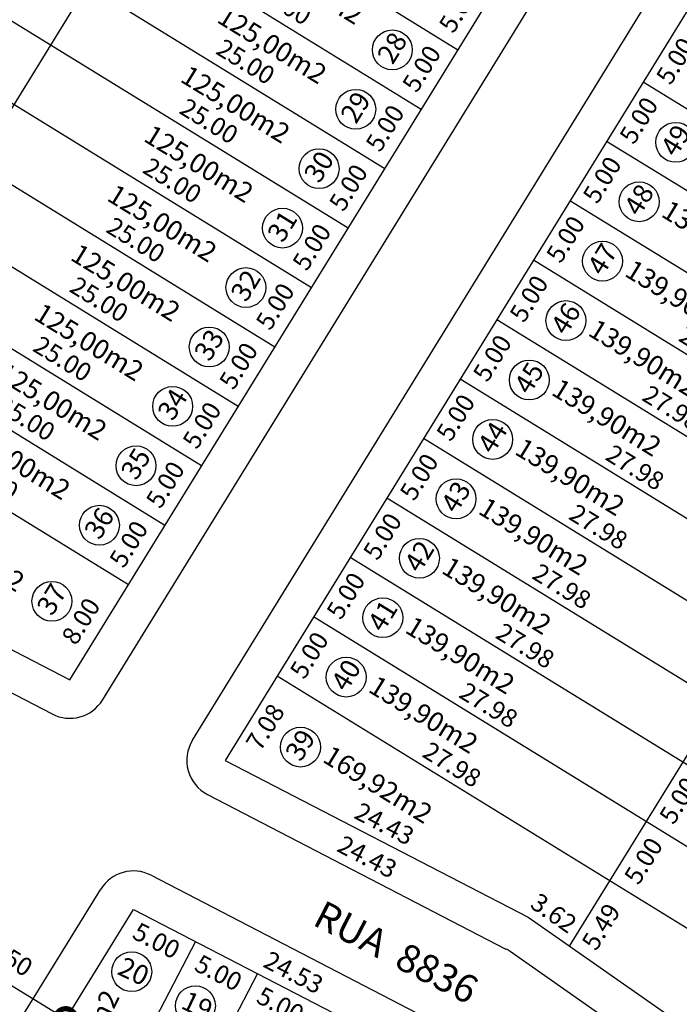
# Model space of a CAD drawing. Extents: x 186186 to 187563, y 1663598 to 1664774.
# Drawn here: x 186446 to 186493, y 1663980 to 1664051 of the extents above; entities that cross this region are included whole.
import ezdxf
from ezdxf.enums import TextEntityAlignment as Align

# ---------------------------------------------------------------- set-up
doc = ezdxf.new("R2010")
doc.units = 0
doc.header["$LTSCALE"] = 3
doc.header["$MEASUREMENT"] = 0
doc.layers.get('0').update_dxf_attribs({"linetype": 'CONTINUOUS'})
doc.layers.get('DEFPOINTS').update_dxf_attribs({"linetype": 'CONTINUOUS'})
for name, color, linetype in [('-AREA-LOTE', 1, 'CONTINUOUS'), ('-DIM-LOTE', 2, 'CONTINUOUS'), ('-DIM-QUADRA', 1, 'CONTINUOUS'), ('-DIM-RUA', 7, 'CONTINUOUS'), ('-LOTE', 8, 'CONTINUOUS'), ('-MEIO-FIO', 8, 'CONTINUOUS'), ('-NUMERO-LOTE', 1, 'CONTINUOUS'), ('-QUADRA', 4, 'CONTINUOUS'), ('-TXT-RUA', 1, 'CONTINUOUS')]:
    doc.layers.add(name, color=color, linetype=linetype)
doc.styles.add('ROMANS', font='FUTURAL.TTF', dxfattribs={"height": 1.3})
doc.dimstyles.new('DIM-LOTES$0', dxfattribs={"dimscale": 1000, "dimtxt": 1.4, "dimasz": 0.003, "dimexe": 0, "dimexo": 0, "dimgap": 0.0005, "dimtad": 2, "dimzin": 0, "dimdsep": 46, "dimtxsty": 'ROMANS', "dimblk1": 'DOTSMALL', "dimblk2": 'DOTSMALL', "dimsah": 1, "dimcen": 0.09, "dimse1": 1, "dimse2": 1, "dimsd1": 1, "dimsd2": 1, "dimclrd": 8, "dimclre": 8, "dimclrt": 256, "dimaunit": 1, "dimadec": 0, "dimazin": 0, "dimtfac": 1, "dimtdec": 5, "dimtofl": 0, "dimtmove": 2, "dimatfit": 3, "dimldrblk": 'DOTSMALL', "dimfxl": 0, "dimtolj": 1, "dimtzin": 0, "dimarcsym": 0})
doc.dimstyles.new('DIM-RUA$0', dxfattribs={"dimscale": 1000, "dimtxt": 1.4, "dimasz": 0.003, "dimexe": 0, "dimexo": 0, "dimgap": 0.001, "dimtad": 2, "dimzin": 0, "dimdsep": 46, "dimtxsty": 'ROMANS', "dimblk1": 'DOTSMALL', "dimblk2": 'DOTSMALL', "dimsah": 1, "dimcen": 0.09, "dimclrd": 8, "dimclre": 8, "dimclrt": 256, "dimaunit": 1, "dimadec": 0, "dimazin": 0, "dimtfac": 1, "dimtdec": 5, "dimtofl": 0, "dimtmove": 2, "dimatfit": 3, "dimldrblk": 'DOTSMALL', "dimfxl": 0, "dimtolj": 1, "dimtzin": 0, "dimarcsym": 0})

# ---------------------------------------------------------------- blocks, each defined once
blk = doc.blocks.new('_DOTSMALL')
at = {"color": 0, "linetype": 'ByBlock', "const_width": 0.5}
blk.add_lwpolyline([(-0.0625, 0, 1), (0.0625, 0, 1)], format="xyb", close=True, dxfattribs=at)
blk = doc.blocks.new('*D41')
at = {"layer": '-DIM-RUA', "color": 8, "lineweight": -2}
for p, q in [((186437.128, 1663983.235), (186438.719, 1663985.818)), ((186449.362, 1663979.263), (186438.719, 1663985.818)), ((186447.772, 1663976.681), (186449.362, 1663979.263))]:
    blk.add_line(p, q, dxfattribs=at)
at = {"layer": 'DEFPOINTS', "color": 0}
for p in [(186438.719, 1663985.818), (186437.128, 1663983.235), (186447.772, 1663976.681)]:
    blk.add_point(p, dxfattribs=at)
at = {"layer": '-DIM-RUA', "color": 8, "lineweight": -2, "xscale": 3, "yscale": 3, "zscale": 3}
for p, rotation in [((186438.719, 1663985.818), 148.3732139379842), ((186449.362, 1663979.263), 328.3732139379842)]:
    blk.add_blockref('_DOTSMALL', p, dxfattribs=dict(at, rotation=rotation))
at = {"layer": '-DIM-RUA', "insert": (186444.915, 1663983.961), "char_height": 1.3, "attachment_point": 5, "rotation": 328.37321, "style": 'ROMANS'}
blk.add_mtext('\\A1;12.50', dxfattribs=at)
blk = doc.blocks.new('*D240')
at = {"layer": 'DEFPOINTS', "color": 0}
for p in [(186482.474, 1663986.563), (186482.35, 1663986.386), (186508.408, 1663968.419)]:
    blk.add_point(p, dxfattribs=at)
at = {"layer": '-DIM-QUADRA', "insert": (186494.648, 1663976.358), "char_height": 1.3, "attachment_point": 5, "rotation": 325.02284, "style": 'ROMANS'}
blk.add_mtext('\\A1;31.65', dxfattribs=at)
blk = doc.blocks.new('*D242')
at = {"layer": 'DEFPOINTS', "color": 0}
for p in [(186460.781, 1663997.805), (186482.474, 1663986.563), (186482.342, 1663986.31)]:
    blk.add_point(p, dxfattribs=at)
at = {"layer": '-DIM-QUADRA', "insert": (186470.959, 1663990.895), "char_height": 1.3, "attachment_point": 5, "rotation": 332.60656, "style": 'ROMANS'}
blk.add_mtext('\\A1;24.43', dxfattribs=at)
blk = doc.blocks.new('*D243')
at = {"layer": 'DEFPOINTS', "color": 0}
for p in [(186545.382, 1664136.051), (186545.772, 1664135.811), (186460.781, 1663997.805)]:
    blk.add_point(p, dxfattribs=at)
at = {"layer": '-DIM-QUADRA', "insert": (186501.892, 1664067.66), "char_height": 1.3, "attachment_point": 5, "rotation": 58.37321, "style": 'ROMANS'}
blk.add_mtext('\\A1;162.08', dxfattribs=at)
blk = doc.blocks.new('*D244')
at = {"layer": 'DEFPOINTS', "color": 0}
for p in [(186535.128, 1664142.365), (186535.307, 1664142.256), (186449.652, 1664003.572)]:
    blk.add_point(p, dxfattribs=at)
at = {"layer": '-DIM-QUADRA', "insert": (186493.563, 1664072.247), "char_height": 1.3, "attachment_point": 5, "rotation": 58.37321, "style": 'ROMANS'}
blk.add_mtext('\\A1;163.00', dxfattribs=at)
blk = doc.blocks.new('*D246')
at = {"layer": 'DEFPOINTS', "color": 0}
for p in [(186453.696, 1663987.447), (186454.208, 1663987.132), (186440.096, 1663964.217)]:
    blk.add_point(p, dxfattribs=at)
at = {"layer": '-DIM-QUADRA', "insert": (186445.636, 1663976.608), "char_height": 1.3, "attachment_point": 5, "rotation": 58.37321, "style": 'ROMANS'}
blk.add_mtext('\\A1;26.91', dxfattribs=at)
blk = doc.blocks.new('*D247')
at = {"layer": 'DEFPOINTS', "color": 0}
for p in [(186405.137, 1664026.64), (186449.652, 1664003.572), (186449.495, 1664003.267)]:
    blk.add_point(p, dxfattribs=at)
at = {"layer": '-DIM-QUADRA', "insert": (186426.7, 1664013.765), "char_height": 1.3, "attachment_point": 5, "rotation": 332.60656, "style": 'ROMANS'}
blk.add_mtext('\\A1;50.14', dxfattribs=at)
blk = doc.blocks.new('*D2035')
at = {"layer": 'DEFPOINTS', "color": 0}
for p in [(186479.774, 1664053.141), (186480.068, 1664052.96), (186477.446, 1664048.702)]:
    blk.add_point(p, dxfattribs=at)
at = {"layer": '-DIM-LOTE', "insert": (186477.469, 1664051.625), "char_height": 1.3, "attachment_point": 5, "rotation": 58.37321, "style": 'ROMANS'}
blk.add_mtext('\\A1;5.00', dxfattribs=at)
blk = doc.blocks.new('*D2036')
at = {"layer": 'DEFPOINTS', "color": 0}
for p in [(186456.159, 1664061.812), (186477.447, 1664048.703), (186477.528, 1664048.835)]:
    blk.add_point(p, dxfattribs=at)
at = {"layer": '-DIM-LOTE', "insert": (186467.496, 1664056.383), "char_height": 1.3, "attachment_point": 5, "rotation": 328.37453, "style": 'ROMANS'}
blk.add_mtext('\\A1;25.00', dxfattribs=at)
blk = doc.blocks.new('*D2039')
at = {"layer": 'DEFPOINTS', "color": 0}
for p in [(186477.152, 1664048.884), (186477.446, 1664048.702), (186474.824, 1664044.445)]:
    blk.add_point(p, dxfattribs=at)
at = {"layer": '-DIM-LOTE', "insert": (186474.847, 1664047.367), "char_height": 1.3, "attachment_point": 5, "rotation": 58.37321, "style": 'ROMANS'}
blk.add_mtext('\\A1;5.00', dxfattribs=at)
blk = doc.blocks.new('*D2040')
at = {"layer": 'DEFPOINTS', "color": 0}
for p in [(186453.537, 1664057.555), (186474.825, 1664044.445), (186474.906, 1664044.577)]:
    blk.add_point(p, dxfattribs=at)
at = {"layer": '-DIM-LOTE', "insert": (186464.874, 1664052.126), "char_height": 1.3, "attachment_point": 5, "rotation": 328.37453, "style": 'ROMANS'}
blk.add_mtext('\\A1;25.00', dxfattribs=at)
blk = doc.blocks.new('*D2043')
at = {"layer": 'DEFPOINTS', "color": 0}
for p in [(186474.53, 1664044.626), (186474.824, 1664044.445), (186472.202, 1664040.188)]:
    blk.add_point(p, dxfattribs=at)
at = {"layer": '-DIM-LOTE', "insert": (186472.225, 1664043.11), "char_height": 1.3, "attachment_point": 5, "rotation": 58.37321, "style": 'ROMANS'}
blk.add_mtext('\\A1;5.00', dxfattribs=at)
blk = doc.blocks.new('*D2044')
at = {"layer": 'DEFPOINTS', "color": 0}
for p in [(186450.915, 1664053.297), (186472.203, 1664040.188), (186472.284, 1664040.32)]:
    blk.add_point(p, dxfattribs=at)
at = {"layer": '-DIM-LOTE', "insert": (186462.253, 1664047.869), "char_height": 1.3, "attachment_point": 5, "rotation": 328.37453, "style": 'ROMANS'}
blk.add_mtext('\\A1;25.00', dxfattribs=at)
blk = doc.blocks.new('*D2046')
at = {"layer": 'DEFPOINTS', "color": 0}
for p in [(186427.006, 1664062.149), (186448.294, 1664049.04), (186448.375, 1664049.172)]:
    blk.add_point(p, dxfattribs=at)
at = {"layer": '-DIM-LOTE', "insert": (186438.344, 1664056.721), "char_height": 1.3, "attachment_point": 5, "rotation": 328.37453, "style": 'ROMANS'}
blk.add_mtext('\\A1;25.00', dxfattribs=at)
blk = doc.blocks.new('*D2047')
at = {"layer": 'DEFPOINTS', "color": 0}
for p in [(186471.908, 1664040.369), (186472.202, 1664040.188), (186469.58, 1664035.93)]:
    blk.add_point(p, dxfattribs=at)
at = {"layer": '-DIM-LOTE', "insert": (186469.603, 1664038.852), "char_height": 1.3, "attachment_point": 5, "rotation": 58.37321, "style": 'ROMANS'}
blk.add_mtext('\\A1;5.00', dxfattribs=at)
blk = doc.blocks.new('*D2048')
at = {"layer": 'DEFPOINTS', "color": 0}
for p in [(186448.293, 1664049.04), (186469.581, 1664035.93), (186469.662, 1664036.062)]:
    blk.add_point(p, dxfattribs=at)
at = {"layer": '-DIM-LOTE', "insert": (186459.631, 1664043.611), "char_height": 1.3, "attachment_point": 5, "rotation": 328.37453, "style": 'ROMANS'}
blk.add_mtext('\\A1;25.00', dxfattribs=at)
blk = doc.blocks.new('*D2051')
at = {"layer": 'DEFPOINTS', "color": 0}
for p in [(186469.286, 1664036.111), (186469.58, 1664035.93), (186466.958, 1664031.673)]:
    blk.add_point(p, dxfattribs=at)
at = {"layer": '-DIM-LOTE', "insert": (186466.981, 1664034.595), "char_height": 1.3, "attachment_point": 5, "rotation": 58.37321, "style": 'ROMANS'}
blk.add_mtext('\\A1;5.00', dxfattribs=at)
blk = doc.blocks.new('*D2052')
at = {"layer": 'DEFPOINTS', "color": 0}
for p in [(186445.671, 1664044.782), (186467.04, 1664031.805), (186466.959, 1664031.673)]:
    blk.add_point(p, dxfattribs=at)
at = {"layer": '-DIM-LOTE', "insert": (186457.009, 1664039.354), "char_height": 1.3, "attachment_point": 5, "rotation": 328.37453, "style": 'ROMANS'}
blk.add_mtext('\\A1;25.00', dxfattribs=at)
blk = doc.blocks.new('*D2055')
at = {"layer": 'DEFPOINTS', "color": 0}
for p in [(186466.664, 1664031.854), (186466.958, 1664031.673), (186464.336, 1664027.415)]:
    blk.add_point(p, dxfattribs=at)
at = {"layer": '-DIM-LOTE', "insert": (186464.359, 1664030.338), "char_height": 1.3, "attachment_point": 5, "rotation": 58.37321, "style": 'ROMANS'}
blk.add_mtext('\\A1;5.00', dxfattribs=at)
blk = doc.blocks.new('*D2056')
at = {"layer": 'DEFPOINTS', "color": 0}
for p in [(186443.049, 1664040.525), (186464.418, 1664027.548), (186464.337, 1664027.416)]:
    blk.add_point(p, dxfattribs=at)
at = {"layer": '-DIM-LOTE', "insert": (186454.387, 1664035.096), "char_height": 1.3, "attachment_point": 5, "rotation": 328.37453, "style": 'ROMANS'}
blk.add_mtext('\\A1;25.00', dxfattribs=at)
blk = doc.blocks.new('*D2059')
at = {"layer": 'DEFPOINTS', "color": 0}
for p in [(186464.042, 1664027.597), (186464.336, 1664027.415), (186461.715, 1664023.158)]:
    blk.add_point(p, dxfattribs=at)
at = {"layer": '-DIM-LOTE', "insert": (186461.737, 1664026.08), "char_height": 1.3, "attachment_point": 5, "rotation": 58.37321, "style": 'ROMANS'}
blk.add_mtext('\\A1;5.00', dxfattribs=at)
blk = doc.blocks.new('*D2060')
at = {"layer": 'DEFPOINTS', "color": 0}
for p in [(186440.427, 1664036.268), (186461.797, 1664023.29), (186461.715, 1664023.158)]:
    blk.add_point(p, dxfattribs=at)
at = {"layer": '-DIM-LOTE', "insert": (186451.765, 1664030.839), "char_height": 1.3, "attachment_point": 5, "rotation": 328.37453, "style": 'ROMANS'}
blk.add_mtext('\\A1;25.00', dxfattribs=at)
blk = doc.blocks.new('*D2063')
at = {"layer": 'DEFPOINTS', "color": 0}
for p in [(186461.42, 1664023.339), (186461.715, 1664023.158), (186459.093, 1664018.901)]:
    blk.add_point(p, dxfattribs=at)
at = {"layer": '-DIM-LOTE', "insert": (186459.115, 1664021.823), "char_height": 1.3, "attachment_point": 5, "rotation": 58.37321, "style": 'ROMANS'}
blk.add_mtext('\\A1;5.00', dxfattribs=at)
blk = doc.blocks.new('*D2064')
at = {"layer": 'DEFPOINTS', "color": 0}
for p in [(186437.806, 1664032.01), (186459.175, 1664019.033), (186459.093, 1664018.901)]:
    blk.add_point(p, dxfattribs=at)
at = {"layer": '-DIM-LOTE', "insert": (186449.143, 1664026.582), "char_height": 1.3, "attachment_point": 5, "rotation": 328.37453, "style": 'ROMANS'}
blk.add_mtext('\\A1;25.00', dxfattribs=at)
blk = doc.blocks.new('*D2067')
at = {"layer": 'DEFPOINTS', "color": 0}
for p in [(186458.798, 1664019.082), (186459.093, 1664018.901), (186456.471, 1664014.643)]:
    blk.add_point(p, dxfattribs=at)
at = {"layer": '-DIM-LOTE', "insert": (186456.493, 1664017.565), "char_height": 1.3, "attachment_point": 5, "rotation": 58.37321, "style": 'ROMANS'}
blk.add_mtext('\\A1;5.00', dxfattribs=at)
blk = doc.blocks.new('*D2068')
at = {"layer": 'DEFPOINTS', "color": 0}
for p in [(186435.184, 1664027.753), (186456.553, 1664014.775), (186456.471, 1664014.643)]:
    blk.add_point(p, dxfattribs=at)
at = {"layer": '-DIM-LOTE', "insert": (186446.521, 1664022.324), "char_height": 1.3, "attachment_point": 5, "rotation": 328.37453, "style": 'ROMANS'}
blk.add_mtext('\\A1;25.00', dxfattribs=at)
blk = doc.blocks.new('*D2071')
at = {"layer": 'DEFPOINTS', "color": 0}
for p in [(186456.176, 1664014.824), (186456.471, 1664014.643), (186453.849, 1664010.386)]:
    blk.add_point(p, dxfattribs=at)
at = {"layer": '-DIM-LOTE', "insert": (186453.871, 1664013.308), "char_height": 1.3, "attachment_point": 5, "rotation": 58.37321, "style": 'ROMANS'}
blk.add_mtext('\\A1;5.00', dxfattribs=at)
blk = doc.blocks.new('*D2072')
at = {"layer": 'DEFPOINTS', "color": 0}
for p in [(186432.562, 1664023.495), (186453.85, 1664010.386), (186453.931, 1664010.518)]:
    blk.add_point(p, dxfattribs=at)
at = {"layer": '-DIM-LOTE', "insert": (186443.899, 1664018.067), "char_height": 1.3, "attachment_point": 5, "rotation": 328.37453, "style": 'ROMANS'}
blk.add_mtext('\\A1;25.00', dxfattribs=at)
blk = doc.blocks.new('*D2146')
at = {"layer": 'DEFPOINTS', "color": 0}
for p in [(186453.539, 1664010.576), (186453.849, 1664010.386), (186449.652, 1664003.572)]:
    blk.add_point(p, dxfattribs=at)
at = {"layer": '-DIM-LOTE', "insert": (186450.448, 1664007.781), "char_height": 1.3, "attachment_point": 5, "rotation": 58.37321, "style": 'ROMANS'}
blk.add_mtext('\\A1;8.00', dxfattribs=at)
blk = doc.blocks.new('*D2148')
at = {"layer": 'DEFPOINTS', "color": 0}
for p in [(186427.395, 1664015.106), (186427.501, 1664015.311), (186449.652, 1664003.572)]:
    blk.add_point(p, dxfattribs=at)
at = {"layer": '-DIM-LOTE', "insert": (186439.168, 1664010.582), "char_height": 1.3, "attachment_point": 5, "rotation": 332.60656, "style": 'ROMANS'}
blk.add_mtext('\\A1;25.07', dxfattribs=at)
blk = doc.blocks.new('*D2213')
at = {"layer": 'DEFPOINTS', "color": 0}
for p in [(186493.333, 1664050.663), (186490.712, 1664046.405), (186490.712, 1664046.405)]:
    blk.add_point(p, dxfattribs=at)
at = {"layer": '-DIM-LOTE', "insert": (186493.017, 1664047.921), "char_height": 1.3, "attachment_point": 5, "rotation": 58.37453, "style": 'ROMANS'}
blk.add_mtext('\\A1;5.00', dxfattribs=at)
blk = doc.blocks.new('*D2216')
at = {"layer": 'DEFPOINTS', "color": 0}
for p in [(186490.712, 1664046.405), (186490.717, 1664046.414), (186514.537, 1664031.732)]:
    blk.add_point(p, dxfattribs=at)
at = {"layer": '-DIM-LOTE', "insert": (186503.248, 1664040.081), "char_height": 1.3, "attachment_point": 5, "rotation": 328.37321, "style": 'ROMANS'}
blk.add_mtext('\\A1;27.98', dxfattribs=at)
blk = doc.blocks.new('*D2217')
at = {"layer": 'DEFPOINTS', "color": 0}
for p in [(186490.711, 1664046.405), (186488.09, 1664042.148), (186488.09, 1664042.147)]:
    blk.add_point(p, dxfattribs=at)
at = {"layer": '-DIM-LOTE', "insert": (186490.395, 1664043.664), "char_height": 1.3, "attachment_point": 5, "rotation": 58.37453, "style": 'ROMANS'}
blk.add_mtext('\\A1;5.00', dxfattribs=at)
blk = doc.blocks.new('*D2220')
at = {"layer": 'DEFPOINTS', "color": 0}
for p in [(186488.09, 1664042.148), (186488.095, 1664042.157), (186511.915, 1664027.475)]:
    blk.add_point(p, dxfattribs=at)
at = {"layer": '-DIM-LOTE', "insert": (186500.626, 1664035.824), "char_height": 1.3, "attachment_point": 5, "rotation": 328.37321, "style": 'ROMANS'}
blk.add_mtext('\\A1;27.98', dxfattribs=at)
blk = doc.blocks.new('*D2221')
at = {"layer": 'DEFPOINTS', "color": 0}
for p in [(186488.089, 1664042.148), (186485.468, 1664037.89), (186485.468, 1664037.89)]:
    blk.add_point(p, dxfattribs=at)
at = {"layer": '-DIM-LOTE', "insert": (186487.773, 1664039.407), "char_height": 1.3, "attachment_point": 5, "rotation": 58.37453, "style": 'ROMANS'}
blk.add_mtext('\\A1;5.00', dxfattribs=at)
blk = doc.blocks.new('*D2224')
at = {"layer": 'DEFPOINTS', "color": 0}
for p in [(186485.468, 1664037.89), (186485.473, 1664037.899), (186509.293, 1664023.217)]:
    blk.add_point(p, dxfattribs=at)
at = {"layer": '-DIM-LOTE', "insert": (186498.004, 1664031.567), "char_height": 1.3, "attachment_point": 5, "rotation": 328.37321, "style": 'ROMANS'}
blk.add_mtext('\\A1;27.98', dxfattribs=at)
blk = doc.blocks.new('*D2225')
at = {"layer": 'DEFPOINTS', "color": 0}
for p in [(186485.468, 1664037.89), (186482.846, 1664033.633), (186482.846, 1664033.633)]:
    blk.add_point(p, dxfattribs=at)
at = {"layer": '-DIM-LOTE', "insert": (186485.151, 1664035.149), "char_height": 1.3, "attachment_point": 5, "rotation": 58.37453, "style": 'ROMANS'}
blk.add_mtext('\\A1;5.00', dxfattribs=at)
blk = doc.blocks.new('*D2228')
at = {"layer": 'DEFPOINTS', "color": 0}
for p in [(186482.846, 1664033.633), (186482.851, 1664033.642), (186506.671, 1664018.96)]:
    blk.add_point(p, dxfattribs=at)
at = {"layer": '-DIM-LOTE', "insert": (186495.382, 1664027.309), "char_height": 1.3, "attachment_point": 5, "rotation": 328.37321, "style": 'ROMANS'}
blk.add_mtext('\\A1;27.98', dxfattribs=at)
blk = doc.blocks.new('*D2229')
at = {"layer": 'DEFPOINTS', "color": 0}
for p in [(186482.846, 1664033.633), (186480.224, 1664029.375), (186480.224, 1664029.375)]:
    blk.add_point(p, dxfattribs=at)
at = {"layer": '-DIM-LOTE', "insert": (186482.529, 1664030.892), "char_height": 1.3, "attachment_point": 5, "rotation": 58.37453, "style": 'ROMANS'}
blk.add_mtext('\\A1;5.00', dxfattribs=at)
blk = doc.blocks.new('*D2232')
at = {"layer": 'DEFPOINTS', "color": 0}
for p in [(186480.224, 1664029.375), (186480.229, 1664029.384), (186504.05, 1664014.702)]:
    blk.add_point(p, dxfattribs=at)
at = {"layer": '-DIM-LOTE', "insert": (186492.76, 1664023.052), "char_height": 1.3, "attachment_point": 5, "rotation": 328.37321, "style": 'ROMANS'}
blk.add_mtext('\\A1;27.98', dxfattribs=at)
blk = doc.blocks.new('*D2233')
at = {"layer": 'DEFPOINTS', "color": 0}
for p in [(186480.224, 1664029.375), (186477.602, 1664025.118), (186477.602, 1664025.118)]:
    blk.add_point(p, dxfattribs=at)
at = {"layer": '-DIM-LOTE', "insert": (186479.907, 1664026.634), "char_height": 1.3, "attachment_point": 5, "rotation": 58.37453, "style": 'ROMANS'}
blk.add_mtext('\\A1;5.00', dxfattribs=at)
blk = doc.blocks.new('*D2236')
at = {"layer": 'DEFPOINTS', "color": 0}
for p in [(186477.602, 1664025.118), (186477.607, 1664025.127), (186501.428, 1664010.445)]:
    blk.add_point(p, dxfattribs=at)
at = {"layer": '-DIM-LOTE', "insert": (186490.139, 1664018.794), "char_height": 1.3, "attachment_point": 5, "rotation": 328.37321, "style": 'ROMANS'}
blk.add_mtext('\\A1;27.98', dxfattribs=at)
blk = doc.blocks.new('*D2237')
at = {"layer": 'DEFPOINTS', "color": 0}
for p in [(186477.602, 1664025.118), (186474.98, 1664020.861), (186474.98, 1664020.86)]:
    blk.add_point(p, dxfattribs=at)
at = {"layer": '-DIM-LOTE', "insert": (186477.285, 1664022.377), "char_height": 1.3, "attachment_point": 5, "rotation": 58.37453, "style": 'ROMANS'}
blk.add_mtext('\\A1;5.00', dxfattribs=at)
blk = doc.blocks.new('*D2240')
at = {"layer": 'DEFPOINTS', "color": 0}
for p in [(186474.98, 1664020.861), (186474.985, 1664020.87), (186498.806, 1664006.188)]:
    blk.add_point(p, dxfattribs=at)
at = {"layer": '-DIM-LOTE', "insert": (186487.517, 1664014.537), "char_height": 1.3, "attachment_point": 5, "rotation": 328.37321, "style": 'ROMANS'}
blk.add_mtext('\\A1;27.98', dxfattribs=at)
blk = doc.blocks.new('*D2241')
at = {"layer": 'DEFPOINTS', "color": 0}
for p in [(186474.98, 1664020.861), (186472.358, 1664016.603), (186472.358, 1664016.603)]:
    blk.add_point(p, dxfattribs=at)
at = {"layer": '-DIM-LOTE', "insert": (186474.664, 1664018.119), "char_height": 1.3, "attachment_point": 5, "rotation": 58.37453, "style": 'ROMANS'}
blk.add_mtext('\\A1;5.00', dxfattribs=at)
blk = doc.blocks.new('*D2244')
at = {"layer": 'DEFPOINTS', "color": 0}
for p in [(186472.358, 1664016.603), (186472.364, 1664016.612), (186496.184, 1664001.93)]:
    blk.add_point(p, dxfattribs=at)
at = {"layer": '-DIM-LOTE', "insert": (186484.895, 1664010.28), "char_height": 1.3, "attachment_point": 5, "rotation": 328.37321, "style": 'ROMANS'}
blk.add_mtext('\\A1;27.98', dxfattribs=at)
blk = doc.blocks.new('*D2245')
at = {"layer": 'DEFPOINTS', "color": 0}
for p in [(186472.358, 1664016.603), (186469.736, 1664012.346), (186469.737, 1664012.346)]:
    blk.add_point(p, dxfattribs=at)
at = {"layer": '-DIM-LOTE', "insert": (186472.042, 1664013.862), "char_height": 1.3, "attachment_point": 5, "rotation": 58.37453, "style": 'ROMANS'}
blk.add_mtext('\\A1;5.00', dxfattribs=at)
blk = doc.blocks.new('*D2248')
at = {"layer": 'DEFPOINTS', "color": 0}
for p in [(186469.736, 1664012.346), (186469.742, 1664012.355), (186493.562, 1663997.673)]:
    blk.add_point(p, dxfattribs=at)
at = {"layer": '-DIM-LOTE', "insert": (186482.273, 1664006.022), "char_height": 1.3, "attachment_point": 5, "rotation": 328.37321, "style": 'ROMANS'}
blk.add_mtext('\\A1;27.98', dxfattribs=at)
blk = doc.blocks.new('*D2249')
at = {"layer": 'DEFPOINTS', "color": 0}
for p in [(186469.736, 1664012.346), (186467.114, 1664008.088), (186467.115, 1664008.088)]:
    blk.add_point(p, dxfattribs=at)
at = {"layer": '-DIM-LOTE', "insert": (186469.42, 1664009.605), "char_height": 1.3, "attachment_point": 5, "rotation": 58.37453, "style": 'ROMANS'}
blk.add_mtext('\\A1;5.00', dxfattribs=at)
blk = doc.blocks.new('*D2251')
at = {"layer": 'DEFPOINTS', "color": 0}
for p in [(186490.94, 1663993.415), (186490.954, 1663993.437), (186514.766, 1663978.742)]:
    blk.add_point(p, dxfattribs=at)
at = {"layer": '-DIM-LOTE', "insert": (186503.485, 1663987.105), "char_height": 1.3, "attachment_point": 5, "rotation": 328.37321, "style": 'ROMANS'}
blk.add_mtext('\\A1;27.98', dxfattribs=at)
blk = doc.blocks.new('*D2252')
at = {"layer": 'DEFPOINTS', "color": 0}
for p in [(186467.114, 1664008.088), (186467.12, 1664008.097), (186490.94, 1663993.415)]:
    blk.add_point(p, dxfattribs=at)
at = {"layer": '-DIM-LOTE', "insert": (186479.651, 1664001.765), "char_height": 1.3, "attachment_point": 5, "rotation": 328.37321, "style": 'ROMANS'}
blk.add_mtext('\\A1;27.98', dxfattribs=at)
blk = doc.blocks.new('*D2253')
at = {"layer": 'DEFPOINTS', "color": 0}
for p in [(186467.114, 1664008.088), (186464.492, 1664003.831), (186464.493, 1664003.831)]:
    blk.add_point(p, dxfattribs=at)
at = {"layer": '-DIM-LOTE', "insert": (186466.798, 1664005.347), "char_height": 1.3, "attachment_point": 5, "rotation": 58.37453, "style": 'ROMANS'}
blk.add_mtext('\\A1;5.00', dxfattribs=at)
blk = doc.blocks.new('*D2255')
at = {"layer": 'DEFPOINTS', "color": 0}
for p in [(186488.318, 1663989.158), (186488.332, 1663989.18), (186512.144, 1663974.485)]:
    blk.add_point(p, dxfattribs=at)
at = {"layer": '-DIM-LOTE', "insert": (186500.863, 1663982.847), "char_height": 1.3, "attachment_point": 5, "rotation": 328.37321, "style": 'ROMANS'}
blk.add_mtext('\\A1;27.98', dxfattribs=at)
blk = doc.blocks.new('*D2256')
at = {"layer": 'DEFPOINTS', "color": 0}
for p in [(186464.492, 1664003.831), (186464.498, 1664003.84), (186488.318, 1663989.158)]:
    blk.add_point(p, dxfattribs=at)
at = {"layer": '-DIM-LOTE', "insert": (186477.029, 1663997.507), "char_height": 1.3, "attachment_point": 5, "rotation": 328.37321, "style": 'ROMANS'}
blk.add_mtext('\\A1;27.98', dxfattribs=at)
blk = doc.blocks.new('*D2257')
at = {"layer": 'DEFPOINTS', "color": 0}
for p in [(186464.492, 1664003.831), (186464.507, 1664003.822), (186460.781, 1663997.805)]:
    blk.add_point(p, dxfattribs=at)
at = {"layer": '-DIM-LOTE', "insert": (186463.647, 1664000.195), "char_height": 1.3, "attachment_point": 5, "rotation": 58.37321, "style": 'ROMANS'}
blk.add_mtext('\\A1;7.08', dxfattribs=at)
blk = doc.blocks.new('*D2258')
at = {"layer": 'DEFPOINTS', "color": 0}
for p in [(186488.318, 1663989.158), (186488.807, 1663988.857), (186485.442, 1663984.487)]:
    blk.add_point(p, dxfattribs=at)
at = {"layer": '-DIM-LOTE', "insert": (186487.692, 1663985.89), "char_height": 1.3, "attachment_point": 5, "rotation": 58.37321, "style": 'ROMANS'}
blk.add_mtext('\\A1;5.49', dxfattribs=at)
blk = doc.blocks.new('*D2259')
at = {"layer": 'DEFPOINTS', "color": 0}
for p in [(186490.94, 1663993.415), (186491.047, 1663993.349), (186488.318, 1663989.158)]:
    blk.add_point(p, dxfattribs=at)
at = {"layer": '-DIM-LOTE', "insert": (186490.731, 1663990.608), "char_height": 1.3, "attachment_point": 5, "rotation": 58.37321, "style": 'ROMANS'}
blk.add_mtext('\\A1;5.00', dxfattribs=at)
blk = doc.blocks.new('*D2261')
at = {"layer": 'DEFPOINTS', "color": 0}
for p in [(186485.442, 1663984.487), (186485.461, 1663984.514), (186508.408, 1663968.419)]:
    blk.add_point(p, dxfattribs=at)
at = {"layer": '-DIM-LOTE', "insert": (186497.613, 1663977.437), "char_height": 1.3, "attachment_point": 5, "rotation": 325.02284, "style": 'ROMANS'}
blk.add_mtext('\\A1;28.03', dxfattribs=at)
blk = doc.blocks.new('*D2262')
at = {"layer": 'DEFPOINTS', "color": 0}
for p in [(186482.474, 1663986.563), (186482.567, 1663986.697), (186485.442, 1663984.487)]:
    blk.add_point(p, dxfattribs=at)
at = {"layer": '-DIM-LOTE', "insert": (186484.313, 1663986.869), "char_height": 1.3, "attachment_point": 5, "rotation": 325.02284, "style": 'ROMANS'}
blk.add_mtext('\\A1;3.62', dxfattribs=at)
blk = doc.blocks.new('*D2263')
at = {"layer": 'DEFPOINTS', "color": 0}
for p in [(186460.804, 1663997.849), (186460.781, 1663997.805), (186482.474, 1663986.563)]:
    blk.add_point(p, dxfattribs=at)
at = {"layer": '-DIM-LOTE', "insert": (186472.187, 1663993.264), "char_height": 1.3, "attachment_point": 5, "rotation": 332.60656, "style": 'ROMANS'}
blk.add_mtext('\\A1;24.43', dxfattribs=at)
blk = doc.blocks.new('*D2411')
at = {"layer": 'DEFPOINTS', "color": 0}
for p in [(186462.823, 1663982.668), (186463.087, 1663982.531), (186450.756, 1663958.735)]:
    blk.add_point(p, dxfattribs=at)
at = {"layer": '-DIM-LOTE', "insert": (186455.62, 1663971.307), "char_height": 1.3, "attachment_point": 5, "rotation": 62.60656, "style": 'ROMANS'}
blk.add_mtext('\\A1;26.80', dxfattribs=at)
blk = doc.blocks.new('*D2412')
at = {"layer": 'DEFPOINTS', "color": 0}
for p in [(186458.345, 1663984.988), (186458.648, 1663984.832), (186446.309, 1663961.022)]:
    blk.add_point(p, dxfattribs=at)
at = {"layer": '-DIM-LOTE', "insert": (186451.14, 1663973.62), "char_height": 1.3, "attachment_point": 5, "rotation": 62.60656, "style": 'ROMANS'}
blk.add_mtext('\\A1;26.82', dxfattribs=at)
blk = doc.blocks.new('*D2416')
at = {"layer": 'DEFPOINTS', "color": 0}
for p in [(186454.208, 1663987.132), (186458.619, 1663984.777), (186458.648, 1663984.832)]:
    blk.add_point(p, dxfattribs=at)
at = {"layer": '-DIM-LOTE', "insert": (186455.863, 1663984.891), "char_height": 1.3, "attachment_point": 5, "rotation": 332.60656, "style": 'ROMANS'}
blk.add_mtext('\\A1;5.00', dxfattribs=at)
blk = doc.blocks.new('*D2417')
at = {"layer": 'DEFPOINTS', "color": 0}
for p in [(186458.648, 1663984.832), (186463.059, 1663982.477), (186463.087, 1663982.531)]:
    blk.add_point(p, dxfattribs=at)
at = {"layer": '-DIM-LOTE', "insert": (186460.302, 1663982.59), "char_height": 1.3, "attachment_point": 5, "rotation": 332.60656, "style": 'ROMANS'}
blk.add_mtext('\\A1;5.00', dxfattribs=at)
blk = doc.blocks.new('*D2418')
at = {"layer": 'DEFPOINTS', "color": 0}
for p in [(186463.087, 1663982.531), (186467.526, 1663980.231), (186467.498, 1663980.176)]:
    blk.add_point(p, dxfattribs=at)
at = {"layer": '-DIM-LOTE', "insert": (186464.741, 1663980.29), "char_height": 1.3, "attachment_point": 5, "rotation": 332.60656, "style": 'ROMANS'}
blk.add_mtext('\\A1;5.00', dxfattribs=at)
blk = doc.blocks.new('*D3082')
at = {"layer": 'DEFPOINTS', "color": 0}
for p in [(186493.562, 1663997.673), (186490.94, 1663993.415), (186490.94, 1663993.415)]:
    blk.add_point(p, dxfattribs=at)
at = {"layer": '-DIM-LOTE', "insert": (186493.245, 1663994.932), "char_height": 1.3, "attachment_point": 5, "rotation": 58.37453, "style": 'ROMANS'}
blk.add_mtext('\\A1;5.00', dxfattribs=at)
blk = doc.blocks.new('*D3439')
at = {"layer": 'DEFPOINTS', "color": 0}
for p in [(186481.911, 1664175.139), (186394.009, 1664032.407), (186394.198, 1664032.29)]:
    blk.add_point(p, dxfattribs=at)
at = {"layer": '-DIM-QUADRA', "insert": (186439.145, 1664103.043), "char_height": 1.3, "attachment_point": 5, "rotation": 58.37321, "style": 'ROMANS'}
blk.add_mtext('\\A1;167.63', dxfattribs=at)
blk = doc.blocks.new('*D3440')
at = {"layer": 'DEFPOINTS', "color": 0}
for p in [(186492.554, 1664168.585), (186404.631, 1664026.952), (186405.137, 1664026.64)]:
    blk.add_point(p, dxfattribs=at)
at = {"layer": '-DIM-QUADRA', "insert": (186447.343, 1664098.537), "char_height": 1.3, "attachment_point": 5, "rotation": 58.37321, "style": 'ROMANS'}
blk.add_mtext('\\A1;166.70', dxfattribs=at)
blk = doc.blocks.new('*D3469')
at = {"layer": 'DEFPOINTS', "color": 0}
for p in [(186454.208, 1663987.132), (186454.253, 1663987.218), (186475.987, 1663975.846)]:
    blk.add_point(p, dxfattribs=at)
at = {"layer": '-DIM-LOTE', "insert": (186465.679, 1663982.612), "char_height": 1.3, "attachment_point": 5, "rotation": 332.60656, "style": 'ROMANS'}
blk.add_mtext('\\A1;24.53', dxfattribs=at)

msp = doc.modelspace()

# ---------------------------------------------------------------- linework, layer by layer
at = {"layer": '-LOTE'}
for p, q in [((186427.395, 1664015.106), (186500.732, 1664134.188)), ((186485.442, 1663984.487), (186556.488, 1664099.851)), ((186477.446, 1664048.702), (186434.872, 1664074.922)), ((186474.824, 1664044.445), (186432.25, 1664070.664)), ((186472.202, 1664040.188), (186429.628, 1664066.407)), ((186469.58, 1664035.93), (186427.006, 1664062.149)), ((186466.958, 1664031.673), (186424.384, 1664057.892)), ((186464.336, 1664027.415), (186421.762, 1664053.635)), ((186461.715, 1664023.158), (186419.14, 1664049.377)), ((186538.363, 1664017.059), (186490.712, 1664046.405)), ((186459.093, 1664018.901), (186416.519, 1664045.12)), ((186535.741, 1664012.802), (186488.09, 1664042.148)), ((186456.471, 1664014.643), (186413.897, 1664040.862)), ((186533.119, 1664008.544), (186485.468, 1664037.89)), ((186453.849, 1664010.386), (186411.275, 1664036.605)), ((186530.497, 1664004.287), (186482.846, 1664033.633)), ((186527.875, 1664000.029), (186480.224, 1664029.375)), ((186525.253, 1663995.772), (186477.602, 1664025.118)), ((186522.631, 1663991.514), (186474.98, 1664020.861)), ((186520.01, 1663987.257), (186472.358, 1664016.603)), ((186517.388, 1663983), (186469.736, 1664012.346)), ((186514.766, 1663978.742), (186467.114, 1664008.088)), ((186512.144, 1663974.485), (186464.492, 1664003.831)), ((186458.648, 1663984.832), (186446.309, 1663961.022)), ((186463.087, 1663982.531), (186450.756, 1663958.735))]:
    msp.add_line(p, q, dxfattribs=at)
at = {"layer": '-MEIO-FIO'}
for p, q in [((186451.994, 1664002.13), (186540.354, 1664145.607)), ((186458.439, 1663999.247), (186546.314, 1664141.936)), ((186403.872, 1664024.198), (186448.387, 1664001.13)), ((186459.516, 1663995.363), (186480.885, 1663984.29)), ((186455.474, 1663989.574), (186477.252, 1663978.288)), ((186437.755, 1663965.659), (186451.867, 1663988.574)), ((186506.832, 1663966.166), (186481.196, 1663984.101))]:
    msp.add_line(p, q, dxfattribs=at)
for centre, start, end in [((186449.652, 1664003.572), 242.60656, 328.37321), ((186460.781, 1663997.805), 148.37321, 242.60656), ((186454.208, 1663987.132), 62.60656, 148.37321), ((186479.62, 1663981.848), 55.02284, 62.60656)]:
    msp.add_arc(centre, 2.75, start, end, dxfattribs=at)
at = {"layer": '-NUMERO-LOTE', "color": 8}
for centre in [(186472.751, 1664048.712), (186470.129, 1664044.455), (186493.043, 1664042.088), (186467.507, 1664040.198), (186490.421, 1664037.83), (186464.886, 1664035.94), (186487.799, 1664033.573), (186462.264, 1664031.683), (186485.178, 1664029.316), (186459.642, 1664027.425), (186482.556, 1664025.058), (186457.02, 1664023.168), (186479.934, 1664020.801), (186454.398, 1664018.911), (186477.312, 1664016.543), (186451.776, 1664014.653), (186474.69, 1664012.286), (186448.373, 1664009.203), (186472.068, 1664008.028), (186469.446, 1664003.771), (186466.174, 1663998.759), (186454.09, 1663982.663), (186458.649, 1663980.224)]:
    msp.add_circle(centre, 1.428, dxfattribs=at)
at = {"layer": '-QUADRA'}
for points in [[(186492.554, 1664168.585), (186405.137, 1664026.64), (186449.652, 1664003.572), (186535.128, 1664142.365)], [(186460.781, 1663997.805), (186482.474, 1663986.563), (186508.408, 1663968.419), (186593.423, 1664106.465), (186545.772, 1664135.811)]]:
    msp.add_lwpolyline(points, close=True, dxfattribs=at)
msp.add_lwpolyline([(186464.095, 1663951.874), (186440.096, 1663964.217), (186454.208, 1663987.132), (186475.987, 1663975.846), (186476.376, 1663975.574), (186464.088, 1663951.86)], dxfattribs=at)

# ---------------------------------------------------------------- texts
at = {"layer": '-AREA-LOTE', "style": 'ROMANS'}
for s, rotation, p in [('125,00m2', 328.37321, (186462.724, 1664054.999)), ('125,00m2', 328.37321, (186460.102, 1664050.741)), ('125,00m2', 328.37321, (186457.48, 1664046.484)), ('125,00m2', 328.37321, (186454.858, 1664042.227)), ('125,00m2', 328.37321, (186452.236, 1664037.969)), ('139,90m2', 328.37321, (186491.919, 1664036.821)), ('125,00m2', 328.37321, (186449.614, 1664033.712)), ('139,90m2', 328.37321, (186489.297, 1664032.563)), ('125,00m2', 328.37321, (186446.992, 1664029.454)), ('139,90m2', 328.37321, (186486.675, 1664028.306)), ('125,00m2', 328.37321, (186444.37, 1664025.197)), ('139,90m2', 328.37321, (186484.053, 1664024.049)), ('125,00m2', 328.37321, (186441.748, 1664020.939)), ('139,90m2', 328.37321, (186481.432, 1664019.791)), ('139,90m2', 328.37321, (186478.81, 1664015.534)), ('223,20m2', 328.37321, (186438.469, 1664014.358)), ('139,90m2', 328.37321, (186476.188, 1664011.276)), ('139,90m2', 328.37321, (186473.566, 1664007.019)), ('139,90m2', 328.37321, (186470.944, 1664002.762)), ('169,92m2', 328.37321, (186467.672, 1663997.749)), ('160,78m2', 62.94904, (186449.337, 1663973.155))]:
    msp.add_text(s, height=1.4, rotation=rotation, dxfattribs=at).set_placement(p)
at = {"layer": '-NUMERO-LOTE', "style": 'ROMANS'}
for s, rotation, p in [('28', 58.37321, (186473.327, 1664048.493)), ('29', 58.37321, (186470.705, 1664044.236)), ('49', 58.37321, (186493.619, 1664041.869)), ('30', 58.37321, (186468.083, 1664039.978)), ('48', 58.37321, (186490.997, 1664037.611)), ('31', 58.37321, (186465.462, 1664035.721)), ('47', 58.37321, (186488.375, 1664033.354)), ('32', 58.37321, (186462.84, 1664031.464)), ('46', 58.37321, (186485.754, 1664029.096)), ('33', 58.37321, (186460.218, 1664027.206)), ('45', 58.37321, (186483.132, 1664024.839)), ('34', 58.37321, (186457.596, 1664022.949)), ('44', 58.37321, (186480.51, 1664020.581)), ('35', 58.37321, (186454.974, 1664018.691)), ('43', 58.37321, (186477.888, 1664016.324)), ('36', 58.37321, (186452.352, 1664014.434)), ('42', 58.37321, (186475.266, 1664012.067)), ('37', 58.37321, (186448.949, 1664008.984)), ('41', 58.37321, (186472.644, 1664007.809)), ('40', 58.37321, (186470.022, 1664003.552)), ('39', 58.37321, (186466.75, 1663998.539)), ('20', 334.6248, (186453.935, 1663982.066)), ('19', 334.6248, (186458.494, 1663979.627))]:
    msp.add_text(s, height=1.4, rotation=rotation, dxfattribs=at).set_placement(p, align=Align.CENTER)
at = {"layer": '-TXT-RUA', "style": 'ROMANS'}
msp.add_text('RUA  8836', height=2, rotation=332.7806, dxfattribs=at).set_placement((186472.571, 1663983.174), align=Align.CENTER)

# ---------------------------------------------------------------- dimensions: what is measured, and where the dimension line sits
at = {"layer": '-DIM-LOTE'}
for p1, p2, distance, picture, middle in [((186427.006, 1664062.149), (186448.294, 1664049.04), 0.155, '*D2046', (186438.344, 1664056.721)), ((186456.159, 1664061.812), (186477.447, 1664048.703), 0.155, '*D2036', (186467.496, 1664056.383)), ((186453.537, 1664057.555), (186474.825, 1664044.445), 0.155, '*D2040', (186464.874, 1664052.126)), ((186450.915, 1664053.297), (186472.203, 1664040.188), 0.155, '*D2044', (186462.253, 1664047.869)), ((186477.446, 1664048.702), (186480.068, 1664052.96), 0.346, '*D2035', (186477.469, 1664051.625)), ((186493.333, 1664050.663), (186490.712, 1664046.405), 0.001, '*D2213', (186493.017, 1664047.921)), ((186448.293, 1664049.04), (186469.581, 1664035.93), 0.155, '*D2048', (186459.631, 1664043.611)), ((186474.824, 1664044.445), (186477.446, 1664048.702), 0.346, '*D2039', (186474.847, 1664047.367)), ((186490.711, 1664046.405), (186488.09, 1664042.148), 0.001, '*D2217', (186490.395, 1664043.664)), ((186514.537, 1664031.732), (186490.712, 1664046.405), -0.01, '*D2216', (186503.248, 1664040.081)), ((186445.671, 1664044.782), (186466.959, 1664031.673), 0.155, '*D2052', (186457.009, 1664039.354)), ((186472.202, 1664040.188), (186474.824, 1664044.445), 0.346, '*D2043', (186472.225, 1664043.11)), ((186488.089, 1664042.148), (186485.468, 1664037.89), 0.001, '*D2221', (186487.773, 1664039.407)), ((186511.915, 1664027.475), (186488.09, 1664042.148), -0.01, '*D2220', (186500.626, 1664035.824)), ((186443.049, 1664040.525), (186464.337, 1664027.416), 0.155, '*D2056', (186454.387, 1664035.096)), ((186469.58, 1664035.93), (186472.202, 1664040.188), 0.346, '*D2047', (186469.603, 1664038.852)), ((186485.468, 1664037.89), (186482.846, 1664033.633), 0.001, '*D2225', (186485.151, 1664035.149)), ((186509.293, 1664023.217), (186485.468, 1664037.89), -0.01, '*D2224', (186498.004, 1664031.567)), ((186440.427, 1664036.268), (186461.715, 1664023.158), 0.155, '*D2060', (186451.765, 1664030.839)), ((186466.958, 1664031.673), (186469.58, 1664035.93), 0.346, '*D2051', (186466.981, 1664034.595)), ((186482.846, 1664033.633), (186480.224, 1664029.375), 0.001, '*D2229', (186482.529, 1664030.892)), ((186506.671, 1664018.96), (186482.846, 1664033.633), -0.01, '*D2228', (186495.382, 1664027.309)), ((186437.806, 1664032.01), (186459.093, 1664018.901), 0.155, '*D2064', (186449.143, 1664026.582)), ((186464.336, 1664027.415), (186466.958, 1664031.673), 0.346, '*D2055', (186464.359, 1664030.338)), ((186480.224, 1664029.375), (186477.602, 1664025.118), 0.001, '*D2233', (186479.907, 1664026.634)), ((186504.05, 1664014.702), (186480.224, 1664029.375), -0.01, '*D2232', (186492.76, 1664023.052)), ((186435.184, 1664027.753), (186456.471, 1664014.643), 0.155, '*D2068', (186446.521, 1664022.324)), ((186461.715, 1664023.158), (186464.336, 1664027.415), 0.346, '*D2059', (186461.737, 1664026.08)), ((186477.602, 1664025.118), (186474.98, 1664020.861), 0.001, '*D2237', (186477.285, 1664022.377)), ((186501.428, 1664010.445), (186477.602, 1664025.118), -0.01, '*D2236', (186490.139, 1664018.794)), ((186432.562, 1664023.495), (186453.85, 1664010.386), 0.155, '*D2072', (186443.899, 1664018.067)), ((186459.093, 1664018.901), (186461.715, 1664023.158), 0.346, '*D2063', (186459.115, 1664021.823)), ((186474.98, 1664020.861), (186472.358, 1664016.603), 0.001, '*D2241', (186474.664, 1664018.119)), ((186498.806, 1664006.188), (186474.98, 1664020.861), -0.01, '*D2240', (186487.517, 1664014.537)), ((186456.471, 1664014.643), (186459.093, 1664018.901), 0.346, '*D2067', (186456.493, 1664017.565)), ((186472.358, 1664016.603), (186469.736, 1664012.346), 0.001, '*D2245', (186472.042, 1664013.862)), ((186496.184, 1664001.93), (186472.358, 1664016.603), -0.01, '*D2244', (186484.895, 1664010.28)), ((186449.652, 1664003.572), (186427.395, 1664015.106), -0.231, '*D2148', (186439.168, 1664010.582)), ((186453.849, 1664010.386), (186456.471, 1664014.643), 0.346, '*D2071', (186453.871, 1664013.308)), ((186469.736, 1664012.346), (186467.114, 1664008.088), 0.001, '*D2249', (186469.42, 1664009.605)), ((186493.562, 1663997.673), (186469.736, 1664012.346), -0.01, '*D2248', (186482.273, 1664006.022)), ((186449.652, 1664003.572), (186453.849, 1664010.386), 0.363, '*D2146', (186450.448, 1664007.781)), ((186467.114, 1664008.088), (186464.492, 1664003.831), 0.001, '*D2253', (186466.798, 1664005.347)), ((186490.94, 1663993.415), (186467.114, 1664008.088), -0.01, '*D2252', (186479.651, 1664001.765)), ((186460.781, 1663997.805), (186464.492, 1664003.831), -0.018, '*D2257', (186463.647, 1664000.195)), ((186488.318, 1663989.158), (186464.492, 1664003.831), -0.01, '*D2256', (186477.029, 1663997.507)), ((186482.474, 1663986.563), (186460.781, 1663997.805), -0.05, '*D2263', (186472.187, 1663993.264)), ((186493.562, 1663997.673), (186490.94, 1663993.415), 0.001, '*D3082', (186493.245, 1663994.932)), ((186488.318, 1663989.158), (186490.94, 1663993.415), -0.126, '*D2259', (186490.731, 1663990.608)), ((186514.766, 1663978.742), (186490.94, 1663993.415), -0.026, '*D2251', (186503.485, 1663987.105)), ((186512.144, 1663974.485), (186488.318, 1663989.158), -0.026, '*D2255', (186500.863, 1663982.847)), ((186454.208, 1663987.132), (186458.648, 1663984.832), -0.061, '*D2416', (186455.863, 1663984.891)), ((186475.987, 1663975.846), (186454.208, 1663987.132), -0.097, '*D3469', (186465.679, 1663982.612)), ((186446.309, 1663961.022), (186458.648, 1663984.832), 0.341, '*D2412', (186451.14, 1663973.62)), ((186458.648, 1663984.832), (186463.087, 1663982.531), -0.061, '*D2417', (186460.302, 1663982.59)), ((186508.408, 1663968.419), (186485.442, 1663984.487), -0.033, '*D2261', (186497.613, 1663977.437)), ((186450.756, 1663958.735), (186463.087, 1663982.531), 0.298, '*D2411', (186455.62, 1663971.307)), ((186463.087, 1663982.531), (186467.526, 1663980.231), -0.061, '*D2418', (186464.741, 1663980.29))]:
    dim = msp.add_aligned_dim(p1=p1, p2=p2, distance=distance, dimstyle='DIM-LOTES$0', dxfattribs=at)
    dim.commit()
    dim.dimension.update_dxf_attribs({"geometry": picture, "text_midpoint": middle})
for base, p2, angle, picture, middle in [((186488.807, 1663988.857), (186488.318, 1663989.158), 58.37321, '*D2258', (186487.692, 1663985.89)), ((186482.567, 1663986.697), (186482.474, 1663986.563), 145.02284, '*D2262', (186484.313, 1663986.869))]:
    dim = msp.add_linear_dim(base=base, p1=(186485.442, 1663984.487), p2=p2, angle=angle, dimstyle='DIM-LOTES$0', dxfattribs=at)
    dim.commit()
    dim.dimension.update_dxf_attribs({"geometry": picture, "text_midpoint": middle, "dimtype": 161})
at = {"layer": '-DIM-QUADRA'}
for p1, p2, distance, picture, middle in [((186481.911, 1664175.139), (186394.009, 1664032.407), 0.222, '*D3439', (186439.145, 1664103.043)), ((186492.554, 1664168.585), (186405.137, 1664026.64), -0.595, '*D3440', (186447.343, 1664098.537)), ((186449.652, 1664003.572), (186535.128, 1664142.365), -0.209, '*D244', (186493.563, 1664072.247)), ((186460.781, 1663997.805), (186545.772, 1664135.811), 0.458, '*D243', (186501.892, 1664067.66)), ((186405.137, 1664026.64), (186449.652, 1664003.572), -0.343, '*D247', (186426.7, 1664013.765)), ((186460.781, 1663997.805), (186482.474, 1663986.563), -0.285, '*D242', (186470.959, 1663990.895)), ((186440.096, 1663964.217), (186454.208, 1663987.132), 0.601, '*D246', (186445.636, 1663976.608)), ((186508.408, 1663968.419), (186482.474, 1663986.563), 0.216, '*D240', (186494.648, 1663976.358))]:
    dim = msp.add_aligned_dim(p1=p1, p2=p2, distance=distance, dimstyle='DIM-LOTES$0', dxfattribs=at)
    dim.commit()
    dim.dimension.update_dxf_attribs({"geometry": picture, "text_midpoint": middle})
at = {"layer": '-DIM-RUA'}
dim = msp.add_aligned_dim(p1=(186447.772, 1663976.681), p2=(186437.128, 1663983.235), distance=-3.033, dimstyle='DIM-RUA$0', dxfattribs=at)
dim.commit()
dim.dimension.update_dxf_attribs({"geometry": '*D41', "text_midpoint": (186444.915, 1663983.961)})

doc.saveas('drawing.dxf')
